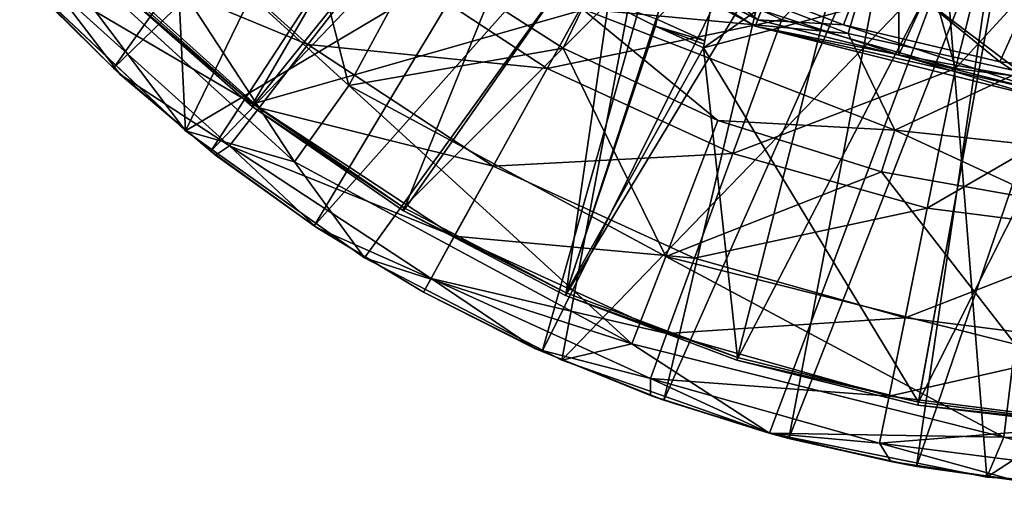
# Model space of a CAD drawing. Units: feet. Extents: x -17.1 to 17.1, y -18.8 to 4.6.
# Drawn here: x -6.5 to -5.9, y -11.4 to -11.1 of the extents above; entities that cross this region are included whole.
import ezdxf

# ---------------------------------------------------------------- set-up
doc = ezdxf.new("R2010")
doc.units = ezdxf.units.FT
doc.header["$MEASUREMENT"] = 0
doc.layers.get('0').update_dxf_attribs({"color": 255})
for name, color, linetype in [('AFUWA-3-ARPM', 4, 'Continuous'), ('AFUWA-3-BTVL', 11, 'Continuous'), ('AFUWA-3-CPVL', 11, 'Continuous'), ('AFUWA-P', 2, 'Continuous')]:
    doc.layers.add(name, color=color, linetype=linetype)

# ---------------------------------------------------------------- blocks, each defined once
blk = doc.blocks.new('A$C14A965F6')
at = {"linetype": 'Continuous', "lineweight": 0}
for p, q in [((-8.38981, -0.11466), (-8.22671, -0.20265)), ((-8.30426, -0.15572), (-8.22671, -0.20265)), ((-8.47865, -0.23934), (-8.43524, -0.15906)), ((-8.34586, -0.21626), (-8.43524, -0.15906)), ((-8.34586, -0.21626), (-8.43524, -0.15906)), ((-8.68059, -0.17259), (-8.6247, -0.2286)), ((-8.6247, -0.2286), (-8.68059, -0.17259)), ((-8.58007, -0.26757), (-8.68035, -0.17283)), ((-8.58007, -0.26757), (-8.68035, -0.17283)), ((-8.67537, -0.17838), (-8.6247, -0.2286)), ((-8.33398, -0.19185), (-8.34586, -0.21626)), ((-8.33398, -0.19185), (-8.14026, -0.26707)), ((-8.33398, -0.19185), (-8.24997, -0.26105)), ((-8.1378, -0.22035), (-8.22287, -0.19277)), ((-8.1378, -0.22035), (-8.22287, -0.19277)), ((-8.22671, -0.20265), (-8.1378, -0.22035)), ((-8.04696, -0.24779), (-8.22671, -0.20265)), ((-8.34586, -0.21626), (-8.24997, -0.26105)), ((-8.34586, -0.21626), (-8.24997, -0.26105)), ((-8.1378, -0.22035), (-8.04751, -0.23686)), ((-8.04696, -0.24779), (-8.1378, -0.22035)), ((-8.04751, -0.23686), (-8.1378, -0.22035)), ((-8.6247, -0.2286), (-8.59014, -0.25806)), ((-8.6247, -0.2286), (-8.62045, -0.23266)), ((-8.6247, -0.2286), (-8.59014, -0.25806)), ((-8.58812, -0.25998), (-8.62045, -0.23266)), ((-8.51241, -0.28672), (-8.47865, -0.23934)), ((-8.28212, -0.34537), (-8.24997, -0.26105)), ((-8.24997, -0.26105), (-8.14853, -0.29295)), ((-8.24997, -0.26105), (-8.14026, -0.26707)), ((-8.14853, -0.29295), (-8.24997, -0.26105)), ((-8.58007, -0.26757), (-8.46904, -0.34625)), ((-8.46904, -0.34625), (-8.58007, -0.26757)), ((-8.51241, -0.28672), (-8.58007, -0.26757)), ((-8.14853, -0.29295), (-8.14026, -0.26707)), ((-7.93718, -0.28877), (-8.14026, -0.26707)), ((-8.04445, -0.31137), (-8.14026, -0.26707)), ((-8.56433, -0.28007), (-8.57417, -0.27176)), ((-8.57363, -0.27214), (-8.56433, -0.28007)), ((-8.57363, -0.27214), (-8.56433, -0.28007)), ((-8.50027, -0.3264), (-8.56433, -0.28007)), ((-8.56433, -0.28007), (-8.56132, -0.28253)), ((-8.56433, -0.28007), (-8.50027, -0.3264)), ((-8.50027, -0.3264), (-8.56132, -0.28253)), ((-8.46904, -0.34625), (-8.51241, -0.28672)), ((-8.04445, -0.31137), (-8.14853, -0.29295)), ((-8.04445, -0.31137), (-8.14853, -0.29295)), ((-8.49868, -0.32751), (-8.50027, -0.3264)), ((-8.47758, -0.3402), (-8.50027, -0.3264)), ((-8.47758, -0.3402), (-8.50027, -0.3264)), ((-8.49868, -0.32751), (-8.47665, -0.34086)), ((-8.34675, -0.40971), (-8.46904, -0.34625)), ((-8.46904, -0.34625), (-8.34675, -0.40971)), ((-8.28212, -0.34537), (-8.30318, -0.3996)), ((-8.46008, -0.3509), (-8.43251, -0.3676)), ((-8.43251, -0.3676), (-8.45942, -0.35124)), ((-8.43251, -0.3676), (-8.45942, -0.35124)), ((-8.43251, -0.3676), (-8.35891, -0.40431)), ((-8.43251, -0.3676), (-8.36333, -0.40235)), ((-8.35891, -0.40431), (-8.43251, -0.3676)), ((-8.35891, -0.40431), (-8.36333, -0.40235)), ((-8.30318, -0.3996), (-8.34675, -0.40971)), ((-8.06554, -0.39975), (-8.0726, -0.4575)), ((-8.35891, -0.40431), (-8.35121, -0.40739)), ((-8.35121, -0.40739), (-8.35891, -0.40431)), ((-8.35891, -0.40431), (-8.35093, -0.40754)), ((-8.21792, -0.45494), (-8.34675, -0.40971)), ((-8.21792, -0.45494), (-8.34675, -0.40971)), ((-8.33783, -0.41284), (-8.29171, -0.43151)), ((-8.33602, -0.41348), (-8.28338, -0.43455)), ((-8.28338, -0.43455), (-8.33602, -0.41348)), ((-8.28338, -0.43455), (-8.29171, -0.43151)), ((-8.22444, -0.45265), (-8.28338, -0.43455)), ((-8.21812, -0.45492), (-8.28338, -0.43455)), ((-8.22444, -0.45265), (-8.28338, -0.43455)), ((-8.20593, -0.45833), (-8.21812, -0.45492)), ((-8.08307, -0.48228), (-8.21792, -0.45494)), ((-8.21792, -0.45494), (-8.08307, -0.48228)), ((-8.20593, -0.45833), (-8.21516, -0.4555)), ((-8.20593, -0.45833), (-8.21516, -0.4555)), ((-8.0726, -0.4575), (-8.08307, -0.48228)), ((-8.20593, -0.45833), (-8.12671, -0.47562)), ((-8.20593, -0.45833), (-8.14278, -0.47252)), ((-8.12671, -0.47562), (-8.20593, -0.45833)), ((-8.12671, -0.47562), (-8.14278, -0.47252)), ((-8.12671, -0.47562), (-8.09497, -0.47986)), ((-8.09497, -0.47986), (-8.12671, -0.47562)), ((-8.12671, -0.47562), (-8.091, -0.48067)), ((-7.9466, -0.49034), (-8.08307, -0.48228)), ((-8.08307, -0.48228), (-7.9466, -0.49034)), ((-8.07716, -0.48263), (-8.06638, -0.48415))]:
    blk.add_line(p, q, dxfattribs=at)

msp = doc.modelspace()

# ---------------------------------------------------------------- linework, layer by layer
at = {"layer": 'AFUWA-3-ARPM'}
for points in [[(-6.24058, -10.88502, 16.69841), (-6.50461, -11.12131, 16.69841), (-6.44871, -11.17731, 16.69841)], [(-6.24058, -10.88502, 16.69841), (-6.44871, -11.17731, 16.69841), (-6.19345, -10.93047, 16.69841)], [(-6.4148, -10.99265, 16.79841), (-6.26293, -10.92573, 16.79841), (-6.40409, -11.21629, 16.79841)], [(-6.11119, -11.04238, 16.79841), (-6.40409, -11.21629, 16.79841), (-6.26293, -10.92573, 16.79841)], [(-6.44871, -11.17731, 16.69841), (-6.38835, -11.22878, 16.69841), (-6.19345, -10.93047, 16.69841)], [(-6.14162, -10.97087, 16.69841), (-6.19345, -10.93047, 16.69841), (-6.38835, -11.22878, 16.69841)], [(-6.32429, -11.27512, 16.69841), (-6.14162, -10.97087, 16.69841), (-6.38835, -11.22878, 16.69841)], [(-6.14162, -10.97087, 16.69841), (-6.32429, -11.27512, 16.69841), (-6.08509, -11.00623, 16.69841)], [(-6.40409, -11.21629, 16.79841), (-6.50436, -11.12155, 16.79841), (-6.4148, -10.99265, 16.79841)], [(-6.08509, -11.00623, 16.69841), (-6.32429, -11.27512, 16.69841), (-6.25653, -11.31632, 16.69841)], [(-6.25653, -11.31632, 16.69841), (-6.18293, -11.35303, 16.69841), (-6.08509, -11.00623, 16.69841)], [(-6.08509, -11.00623, 16.69841), (-6.18293, -11.35303, 16.69841), (-6.02509, -11.0353, 16.69841)], [(-6.1074, -11.38327, 16.69841), (-6.02509, -11.0353, 16.69841), (-6.18293, -11.35303, 16.69841)], [(-6.1074, -11.38327, 16.69841), (-5.9632, -11.05772, 16.69841), (-6.02509, -11.0353, 16.69841)], [(-6.46269, -11.04202, 17.88862), (-6.50679, -11.07996, 17.34452), (-6.33643, -11.23543, 17.34452)], [(-6.30267, -11.18806, 17.88862), (-6.34037, -11.03929, 18.42786), (-6.46269, -11.04202, 17.88862)], [(-6.30267, -11.18806, 17.88862), (-6.46269, -11.04202, 17.88862), (-6.33643, -11.23543, 17.34452)], [(-6.11119, -11.04238, 16.79841), (-6.29306, -11.29496, 16.79841), (-6.40409, -11.21629, 16.79841)], [(-6.30267, -11.18806, 17.88862), (-6.25926, -11.10777, 18.42786), (-6.34037, -11.03929, 18.42786)], [(-6.11119, -11.04238, 16.79841), (-6.17076, -11.35843, 16.79841), (-6.29306, -11.29496, 16.79841)], [(-6.11119, -11.04238, 16.79841), (-5.93255, -11.11175, 16.79841), (-6.17076, -11.35843, 16.79841)], [(-6.02994, -11.40705, 16.69841), (-5.9632, -11.05772, 16.69841), (-6.1074, -11.38327, 16.69841)], [(-5.89933, -11.07351, 16.69841), (-5.9632, -11.05772, 16.69841), (-6.02994, -11.40705, 16.69841)], [(-6.46471, -11.10603, 15.06163), (-6.42876, -11.07183, 14.75696), (-6.32805, -11.16277, 14.75696)], [(-6.28567, -11.108, 14.45613), (-6.32805, -11.16277, 14.75696), (-6.42876, -11.07183, 14.75696)], [(-6.03418, -11.14723, 14.16102), (-5.95767, -11.06833, 13.89299), (-5.92661, -11.17766, 14.16102)], [(-5.92661, -11.17766, 14.16102), (-5.95767, -11.06833, 13.89299), (-5.90227, -11.08151, 13.89251)], [(-6.02994, -11.40705, 16.69841), (-5.95073, -11.42434, 16.69841), (-5.89933, -11.07351, 16.69841)], [(-5.83449, -11.08254, 16.69841), (-5.89933, -11.07351, 16.69841), (-5.95073, -11.42434, 16.69841)], [(-6.40409, -11.21629, 16.79841), (-6.50679, -11.07996, 17.34452), (-6.50436, -11.12155, 16.79841)], [(-6.40409, -11.21629, 16.79841), (-6.33643, -11.23543, 17.34452), (-6.50679, -11.07996, 17.34452)], [(-5.87072, -11.43503, 16.69841), (-5.83449, -11.08254, 16.69841), (-5.95073, -11.42434, 16.69841)], [(-5.90227, -11.08151, 13.89251), (-5.84595, -11.08964, 13.89188), (-5.92661, -11.17766, 14.16102)], [(-5.81822, -11.19134, 14.16102), (-5.92661, -11.17766, 14.16102), (-5.84595, -11.08964, 13.89188)], [(-6.17984, -11.17761, 14.45613), (-6.28567, -11.108, 14.45613), (-6.13708, -11.10026, 14.16102)], [(-6.13708, -11.10026, 14.16102), (-6.03418, -11.14723, 14.16102), (-6.17984, -11.17761, 14.45613)], [(-6.46471, -11.10603, 15.06163), (-6.35842, -11.20201, 15.06163), (-6.48626, -11.12654, 15.36822)], [(-6.35842, -11.20201, 15.06163), (-6.46471, -11.10603, 15.06163), (-6.32805, -11.16277, 14.75696)], [(-6.28567, -11.108, 14.45613), (-6.17984, -11.17761, 14.45613), (-6.32805, -11.16277, 14.75696)], [(-6.16987, -11.16498, 18.42786), (-6.25926, -11.10777, 18.42786), (-6.30267, -11.18806, 17.88862)], [(-6.25926, -11.10777, 18.42786), (-6.16987, -11.16498, 18.42786), (-6.15799, -11.14056, 18.47342)], [(-6.09549, -11.11646, 18.49132), (-5.99311, -11.15601, 18.49132), (-5.97939, -11.10939, 18.49132)], [(-5.97939, -11.10939, 18.49132), (-5.99311, -11.15601, 18.49132), (-5.88654, -11.17973, 18.49132)], [(-5.88654, -11.17973, 18.49132), (-5.778, -11.139, 18.49132), (-5.97939, -11.10939, 18.49132)], [(-5.93255, -11.11175, 16.79841), (-6.04193, -11.40365, 16.79841), (-6.17076, -11.35843, 16.79841)], [(-6.04193, -11.40365, 16.79841), (-5.93255, -11.11175, 16.79841), (-5.90709, -11.43099, 16.79841)], [(-5.67494, -11.27994, 16.79841), (-5.93255, -11.11175, 16.79841), (-5.74185, -11.12807, 16.79841)], [(-5.93255, -11.11175, 16.79841), (-5.67494, -11.27994, 16.79841), (-5.90709, -11.43099, 16.79841)], [(-6.50461, -11.12131, 16.69841), (-6.49939, -11.12709, 15.67479), (-6.44871, -11.17731, 16.69841)], [(-5.99311, -11.15601, 18.49132), (-6.09549, -11.11646, 18.49132), (-6.15799, -11.14056, 18.47342)], [(-6.48626, -11.12654, 15.36822), (-6.44446, -11.18138, 15.67479), (-6.49939, -11.12709, 15.67479)], [(-6.49939, -11.12709, 15.67479), (-6.44446, -11.18138, 15.67479), (-6.44871, -11.17731, 16.69841)], [(-6.37663, -11.22554, 15.36822), (-6.48626, -11.12654, 15.36822), (-6.35842, -11.20201, 15.06163)], [(-6.44446, -11.18138, 15.67479), (-6.48626, -11.12654, 15.36822), (-6.37663, -11.22554, 15.36822)], [(-6.15799, -11.14056, 18.47342), (-6.16987, -11.16498, 18.42786), (-6.07399, -11.20976, 18.42786)], [(-6.15799, -11.14056, 18.47342), (-5.96427, -11.21579, 18.47342), (-5.99311, -11.15601, 18.49132)], [(-6.15799, -11.14056, 18.47342), (-6.07399, -11.20976, 18.42786), (-5.96427, -11.21579, 18.47342)], [(-6.06462, -11.23021, 14.45613), (-6.17984, -11.17761, 14.45613), (-6.03418, -11.14723, 14.16102)], [(-6.03418, -11.14723, 14.16102), (-5.92661, -11.17766, 14.16102), (-6.06462, -11.23021, 14.45613)], [(-5.88654, -11.17973, 18.49132), (-5.99311, -11.15601, 18.49132), (-5.96427, -11.21579, 18.47342)], [(-6.35842, -11.20201, 15.06163), (-6.32805, -11.16277, 14.75696), (-6.21335, -11.23822, 14.75696)], [(-6.17984, -11.17761, 14.45613), (-6.21335, -11.23822, 14.75696), (-6.32805, -11.16277, 14.75696)], [(-6.30267, -11.18806, 17.88862), (-6.10614, -11.29408, 17.88862), (-6.16987, -11.16498, 18.42786)], [(-6.16987, -11.16498, 18.42786), (-6.10614, -11.29408, 17.88862), (-6.07399, -11.20976, 18.42786)], [(-6.44871, -11.17731, 16.69841), (-6.44446, -11.18138, 15.67479), (-6.38835, -11.22878, 16.69841)], [(-6.38835, -11.22878, 16.69841), (-6.44446, -11.18138, 15.67479), (-6.38534, -11.23125, 15.67479)], [(-6.44446, -11.18138, 15.67479), (-6.37663, -11.22554, 15.36822), (-6.38534, -11.23125, 15.67479)], [(-6.17984, -11.17761, 14.45613), (-6.06462, -11.23021, 14.45613), (-6.21335, -11.23822, 14.75696)], [(-5.94415, -11.26428, 14.45613), (-6.06462, -11.23021, 14.45613), (-5.92661, -11.17766, 14.16102)], [(-5.96427, -11.21579, 18.47342), (-5.7612, -11.23748, 18.47342), (-5.88654, -11.17973, 18.49132)], [(-5.92661, -11.17766, 14.16102), (-5.81822, -11.19134, 14.16102), (-5.94415, -11.26428, 14.45613)], [(-6.33643, -11.23543, 17.34452), (-6.1272, -11.34831, 17.34452), (-6.30267, -11.18806, 17.88862)], [(-6.10614, -11.29408, 17.88862), (-6.30267, -11.18806, 17.88862), (-6.1272, -11.34831, 17.34452)], [(-5.81822, -11.19134, 14.16102), (-5.82277, -11.27961, 14.45613), (-5.94415, -11.26428, 14.45613)], [(-6.35842, -11.20201, 15.06163), (-6.23736, -11.28164, 15.06163), (-6.37663, -11.22554, 15.36822)], [(-6.23736, -11.28164, 15.06163), (-6.35842, -11.20201, 15.06163), (-6.21335, -11.23822, 14.75696)], [(-5.97255, -11.24167, 18.42786), (-6.07399, -11.20976, 18.42786), (-6.10614, -11.29408, 17.88862)], [(-5.97255, -11.24167, 18.42786), (-5.96427, -11.21579, 18.47342), (-6.07399, -11.20976, 18.42786)], [(-6.29306, -11.29496, 16.79841), (-6.33643, -11.23543, 17.34452), (-6.40409, -11.21629, 16.79841)], [(-5.97255, -11.24167, 18.42786), (-5.86846, -11.26009, 18.42786), (-5.96427, -11.21579, 18.47342)], [(-5.96427, -11.21579, 18.47342), (-5.86846, -11.26009, 18.42786), (-5.7612, -11.23748, 18.47342)], [(-6.38534, -11.23125, 15.67479), (-6.37663, -11.22554, 15.36822), (-6.3227, -11.27623, 15.67479)], [(-6.25175, -11.30768, 15.36822), (-6.37663, -11.22554, 15.36822), (-6.23736, -11.28164, 15.06163)], [(-6.3227, -11.27623, 15.67479), (-6.37663, -11.22554, 15.36822), (-6.25175, -11.30768, 15.36822)], [(-6.38835, -11.22878, 16.69841), (-6.38534, -11.23125, 15.67479), (-6.32429, -11.27512, 16.69841)], [(-6.32429, -11.27512, 16.69841), (-6.38534, -11.23125, 15.67479), (-6.3227, -11.27623, 15.67479)], [(-6.06462, -11.23021, 14.45613), (-6.08846, -11.29523, 14.75696), (-6.21335, -11.23822, 14.75696)], [(-6.06462, -11.23021, 14.45613), (-5.94415, -11.26428, 14.45613), (-6.08846, -11.29523, 14.75696)], [(-6.1272, -11.34831, 17.34452), (-6.33643, -11.23543, 17.34452), (-6.29306, -11.29496, 16.79841)], [(-6.23736, -11.28164, 15.06163), (-6.21335, -11.23822, 14.75696), (-6.08846, -11.29523, 14.75696)], [(-5.88956, -11.34847, 17.88862), (-5.97255, -11.24167, 18.42786), (-6.10614, -11.29408, 17.88862)], [(-5.86846, -11.26009, 18.42786), (-5.97255, -11.24167, 18.42786), (-5.88956, -11.34847, 17.88862)], [(-5.95789, -11.33216, 14.75696), (-6.08846, -11.29523, 14.75696), (-5.94415, -11.26428, 14.45613)], [(-5.94415, -11.26428, 14.45613), (-5.82277, -11.27961, 14.45613), (-5.95789, -11.33216, 14.75696)], [(-6.3227, -11.27623, 15.67479), (-6.25653, -11.31632, 16.69841), (-6.32429, -11.27512, 16.69841)], [(-6.25653, -11.31632, 16.69841), (-6.3227, -11.27623, 15.67479), (-6.25653, -11.31632, 15.67479)], [(-6.25653, -11.31632, 15.67479), (-6.3227, -11.27623, 15.67479), (-6.25175, -11.30768, 15.36822)], [(-5.95789, -11.33216, 14.75696), (-5.82277, -11.27961, 14.45613), (-5.82633, -11.34877, 14.75696)], [(-5.67494, -11.27994, 16.79841), (-5.77062, -11.43906, 16.79841), (-5.90709, -11.43099, 16.79841)], [(-6.23736, -11.28164, 15.06163), (-6.10555, -11.34182, 15.06163), (-6.25175, -11.30768, 15.36822)], [(-6.23736, -11.28164, 15.06163), (-6.08846, -11.29523, 14.75696), (-6.10555, -11.34182, 15.06163)], [(-6.29306, -11.29496, 16.79841), (-6.17076, -11.35843, 16.79841), (-6.1272, -11.34831, 17.34452)], [(-6.1272, -11.34831, 17.34452), (-5.89662, -11.40621, 17.34452), (-6.10614, -11.29408, 17.88862)], [(-5.88956, -11.34847, 17.88862), (-6.10614, -11.29408, 17.88862), (-5.89662, -11.40621, 17.34452)], [(-6.10555, -11.34182, 15.06163), (-6.08846, -11.29523, 14.75696), (-5.95789, -11.33216, 14.75696)], [(-6.18735, -11.35107, 15.67479), (-6.25653, -11.31632, 15.67479), (-6.25175, -11.30768, 15.36822)], [(-6.11579, -11.36975, 15.36822), (-6.25175, -11.30768, 15.36822), (-6.10555, -11.34182, 15.06163)], [(-6.18735, -11.35107, 15.67479), (-6.25175, -11.30768, 15.36822), (-6.11579, -11.36975, 15.36822)], [(-6.18293, -11.35303, 16.69841), (-6.25653, -11.31632, 16.69841), (-6.18735, -11.35107, 15.67479)], [(-6.25653, -11.31632, 16.69841), (-6.25653, -11.31632, 15.67479), (-6.18735, -11.35107, 15.67479)], [(-6.10555, -11.34182, 15.06163), (-5.95789, -11.33216, 14.75696), (-5.96774, -11.3808, 15.06163)], [(-5.96774, -11.3808, 15.06163), (-5.95789, -11.33216, 14.75696), (-5.82633, -11.34877, 14.75696)], [(-6.11579, -11.36975, 15.36822), (-6.10555, -11.34182, 15.06163), (-5.96774, -11.3808, 15.06163)], [(-6.18735, -11.35107, 15.67479), (-6.11572, -11.38022, 15.67479), (-6.18293, -11.35303, 16.69841)], [(-6.11572, -11.38022, 15.67479), (-6.18735, -11.35107, 15.67479), (-6.11579, -11.36975, 15.36822)], [(-6.18293, -11.35303, 16.69841), (-6.11572, -11.38022, 15.67479), (-6.1074, -11.38327, 16.69841)], [(-6.17076, -11.35843, 16.79841), (-6.04193, -11.40365, 16.79841), (-6.1272, -11.34831, 17.34452)], [(-5.89662, -11.40621, 17.34452), (-6.1272, -11.34831, 17.34452), (-6.04193, -11.40365, 16.79841)], [(-5.96774, -11.3808, 15.06163), (-5.82633, -11.34877, 14.75696), (-5.82888, -11.39833, 15.06163)], [(-5.89662, -11.40621, 17.34452), (-5.66598, -11.40646, 17.34452), (-5.88956, -11.34847, 17.88862)], [(-5.97364, -11.40995, 15.36822), (-6.04214, -11.40364, 15.67479), (-6.11579, -11.36975, 15.36822)], [(-5.97364, -11.40995, 15.36822), (-6.11579, -11.36975, 15.36822), (-5.96774, -11.3808, 15.06163)], [(-6.04214, -11.40364, 15.67479), (-6.11572, -11.38022, 15.67479), (-6.11579, -11.36975, 15.36822)], [(-6.04214, -11.40364, 15.67479), (-6.1074, -11.38327, 16.69841), (-6.11572, -11.38022, 15.67479)], [(-6.04214, -11.40364, 15.67479), (-6.02994, -11.40705, 16.69841), (-6.1074, -11.38327, 16.69841)], [(-5.97364, -11.40995, 15.36822), (-5.96774, -11.3808, 15.06163), (-5.82888, -11.39833, 15.06163)], [(-5.83041, -11.42804, 15.36822), (-5.97364, -11.40995, 15.36822), (-5.82888, -11.39833, 15.06163)], [(-6.02994, -11.40705, 16.69841), (-6.04214, -11.40364, 15.67479), (-5.96679, -11.42123, 15.67479)], [(-5.96679, -11.42123, 15.67479), (-6.04214, -11.40364, 15.67479), (-5.97364, -11.40995, 15.36822)], [(-6.04193, -11.40365, 16.79841), (-5.90709, -11.43099, 16.79841), (-5.89662, -11.40621, 17.34452)], [(-5.95073, -11.42434, 16.69841), (-6.02994, -11.40705, 16.69841), (-5.96679, -11.42123, 15.67479)], [(-5.90709, -11.43099, 16.79841), (-5.77062, -11.43906, 16.79841), (-5.89662, -11.40621, 17.34452)], [(-5.77062, -11.43906, 16.79841), (-5.66598, -11.40646, 17.34452), (-5.89662, -11.40621, 17.34452)], [(-5.83041, -11.42804, 15.36822), (-5.8904, -11.43287, 15.67479), (-5.97364, -11.40995, 15.36822)], [(-5.8904, -11.43287, 15.67479), (-5.96679, -11.42123, 15.67479), (-5.97364, -11.40995, 15.36822)], [(-5.96679, -11.42123, 15.67479), (-5.8904, -11.43287, 15.67479), (-5.95073, -11.42434, 16.69841)], [(-5.95073, -11.42434, 16.69841), (-5.8904, -11.43287, 15.67479), (-5.87072, -11.43503, 16.69841)]]:
    msp.add_3dface(points, dxfattribs=at)
at = {"layer": 'AFUWA-3-BTVL'}
for points in [[(-6.12203, -10.9027, 16.69841), (-6.36275, -11.20116, 16.69841), (-6.44792, -11.12592, 16.69841)], [(-6.26889, -11.26576, 16.69841), (-6.36275, -11.20116, 16.69841), (-6.12203, -10.9027, 16.69841)], [(-6.26889, -11.26576, 16.69841), (-6.12203, -10.9027, 16.69841), (-6.048, -10.95046, 16.69841)], [(-6.1685, -11.31833, 16.69841), (-6.26889, -11.26576, 16.69841), (-6.048, -10.95046, 16.69841)], [(-5.96768, -10.98595, 16.69841), (-6.1685, -11.31833, 16.69841), (-6.048, -10.95046, 16.69841)], [(-6.36215, -11.19943, 16.79841), (-6.2234, -10.9608, 16.79841), (-6.44747, -11.1241, 16.79841)], [(-6.14179, -11.13669, 16.79841), (-6.2234, -10.9608, 16.79841), (-6.36215, -11.19943, 16.79841)], [(-6.06219, -11.3585, 16.69841), (-6.1685, -11.31833, 16.69841), (-5.96768, -10.98595, 16.69841)], [(-5.96768, -10.98595, 16.69841), (-5.88124, -11.00906, 16.69841), (-6.06219, -11.3585, 16.69841)], [(-6.06219, -11.3585, 16.69841), (-5.88124, -11.00906, 16.69841), (-5.94995, -11.38625, 16.69841)], [(-5.83513, -11.39986, 16.69841), (-5.94995, -11.38625, 16.69841), (-5.88124, -11.00906, 16.69841)], [(-6.08249, -11.16261, 16.92272), (-6.08289, -11.1648, 16.79841), (-6.0646, -11.0644, 16.79841)], [(-5.98445, -11.09571, 16.79841), (-6.0646, -11.0644, 16.79841), (-6.08289, -11.1648, 16.79841)], [(-6.08249, -11.16261, 16.92272), (-6.0646, -11.0644, 16.79841), (-6.07205, -11.10533, 17.21964)], [(-6.08289, -11.1648, 16.79841), (-5.90082, -11.11654, 16.79841), (-5.98445, -11.09571, 16.79841)], [(-6.11183, -11.14695, 17.04704), (-6.08209, -11.16042, 17.04704), (-6.07205, -11.10533, 17.21964)], [(-6.07205, -11.10533, 17.21964), (-6.08209, -11.16042, 17.04704), (-6.08249, -11.16261, 16.92272)], [(-5.94964, -11.38453, 16.79841), (-5.90082, -11.11654, 16.79841), (-6.08289, -11.1648, 16.79841)], [(-5.90082, -11.11654, 16.79841), (-5.94964, -11.38453, 16.79841), (-5.81925, -11.12628, 16.79841)], [(-6.44792, -11.12592, 16.69841), (-6.36215, -11.19943, 16.79841), (-6.44747, -11.1241, 16.79841)], [(-6.36215, -11.19943, 16.79841), (-6.44792, -11.12592, 16.69841), (-6.36275, -11.20116, 16.69841)], [(-5.8362, -11.39846, 16.79841), (-5.81925, -11.12628, 16.79841), (-5.94964, -11.38453, 16.79841)], [(-6.26878, -11.26375, 16.79841), (-6.14179, -11.13669, 16.79841), (-6.36215, -11.19943, 16.79841)], [(-6.14179, -11.13669, 16.79841), (-6.26878, -11.26375, 16.79841), (-6.16803, -11.31659, 16.79841)], [(-6.11264, -11.15137, 16.79841), (-6.14179, -11.13669, 16.79841), (-6.16803, -11.31659, 16.79841)], [(-6.11183, -11.14695, 17.04704), (-6.14179, -11.13669, 16.79841), (-6.11264, -11.15137, 16.79841)], [(-6.08289, -11.1648, 16.79841), (-6.11264, -11.15137, 16.79841), (-6.16803, -11.31659, 16.79841)], [(-6.08209, -11.16042, 17.04704), (-6.11183, -11.14695, 17.04704), (-6.11264, -11.15137, 16.79841)], [(-6.11264, -11.15137, 16.79841), (-6.08289, -11.1648, 16.79841), (-6.08249, -11.16261, 16.92272)], [(-6.08249, -11.16261, 16.92272), (-6.08209, -11.16042, 17.04704), (-6.11264, -11.15137, 16.79841)], [(-6.06167, -11.35683, 16.79841), (-6.08289, -11.1648, 16.79841), (-6.16803, -11.31659, 16.79841)], [(-6.06167, -11.35683, 16.79841), (-5.94964, -11.38453, 16.79841), (-6.08289, -11.1648, 16.79841)], [(-6.36215, -11.19943, 16.79841), (-6.36275, -11.20116, 16.69841), (-6.26878, -11.26375, 16.79841)], [(-6.26889, -11.26576, 16.69841), (-6.26878, -11.26375, 16.79841), (-6.36275, -11.20116, 16.69841)], [(-6.16803, -11.31659, 16.79841), (-6.26878, -11.26375, 16.79841), (-6.26889, -11.26576, 16.69841)], [(-6.26889, -11.26576, 16.69841), (-6.1685, -11.31833, 16.69841), (-6.16803, -11.31659, 16.79841)], [(-6.1685, -11.31833, 16.69841), (-6.06167, -11.35683, 16.79841), (-6.16803, -11.31659, 16.79841)], [(-6.06167, -11.35683, 16.79841), (-6.1685, -11.31833, 16.69841), (-6.06219, -11.3585, 16.69841)], [(-6.06167, -11.35683, 16.79841), (-6.06219, -11.3585, 16.69841), (-5.94964, -11.38453, 16.79841)], [(-5.94964, -11.38453, 16.79841), (-6.06219, -11.3585, 16.69841), (-5.94995, -11.38625, 16.69841)], [(-5.94964, -11.38453, 16.79841), (-5.94995, -11.38625, 16.69841), (-5.8362, -11.39846, 16.79841)], [(-5.83513, -11.39986, 16.69841), (-5.8362, -11.39846, 16.79841), (-5.94995, -11.38625, 16.69841)]]:
    msp.add_3dface(points, dxfattribs=at)
at = {"layer": 'AFUWA-3-CPVL'}
for points in [[(-5.96182, -11.16907, 18.52894), (-5.96121, -10.92084, 18.61668), (-6.04689, -11.14149, 18.52894)], [(-5.96182, -11.16907, 18.52894), (-5.86008, -10.94833, 18.61668), (-5.96121, -10.92084, 18.61668)], [(-5.96182, -11.16907, 18.52894), (-5.87153, -11.18557, 18.52894), (-5.86008, -10.94833, 18.61668)], [(-6.21141, -11.05997, 18.49776), (-6.04921, -11.14748, 18.49776), (-6.21383, -11.06337, 18.51706)], [(-6.21141, -11.05997, 18.49776), (-6.08934, -11.11433, 18.49132), (-6.04921, -11.14748, 18.49776)], [(-6.05072, -11.15137, 18.51706), (-6.21383, -11.06337, 18.51706), (-6.04921, -11.14748, 18.49776)], [(-6.12827, -11.10443, 18.52894), (-6.21383, -11.06337, 18.51706), (-6.05072, -11.15137, 18.51706)], [(-6.04689, -11.14149, 18.52894), (-6.12827, -11.10443, 18.52894), (-6.05072, -11.15137, 18.51706)], [(-5.97949, -11.10774, 18.49132), (-5.99614, -11.15052, 18.49132), (-6.08934, -11.11433, 18.49132)], [(-5.99614, -11.15052, 18.49132), (-5.97949, -11.10774, 18.49132), (-5.89916, -11.17344, 18.49132)], [(-5.87961, -11.13015, 18.49132), (-5.89916, -11.17344, 18.49132), (-5.97949, -11.10774, 18.49132)], [(-6.04921, -11.14748, 18.49776), (-6.08934, -11.11433, 18.49132), (-5.99614, -11.15052, 18.49132)], [(-5.89916, -11.17344, 18.49132), (-5.87961, -11.13015, 18.49132), (-5.80101, -11.18299, 18.49132)], [(-5.96182, -11.16907, 18.52894), (-6.04689, -11.14149, 18.52894), (-6.05072, -11.15137, 18.51706)], [(-6.04921, -11.14748, 18.49776), (-5.87047, -11.19236, 18.49776), (-6.05072, -11.15137, 18.51706)], [(-5.87098, -11.1965, 18.51706), (-6.05072, -11.15137, 18.51706), (-5.87047, -11.19236, 18.49776)], [(-5.96182, -11.16907, 18.52894), (-6.05072, -11.15137, 18.51706), (-5.87098, -11.1965, 18.51706)], [(-5.99614, -11.15052, 18.49132), (-5.87047, -11.19236, 18.49776), (-6.04921, -11.14748, 18.49776)], [(-5.87047, -11.19236, 18.49776), (-5.99614, -11.15052, 18.49132), (-5.89916, -11.17344, 18.49132)], [(-5.87153, -11.18557, 18.52894), (-5.96182, -11.16907, 18.52894), (-5.87098, -11.1965, 18.51706)], [(-5.87047, -11.19236, 18.49776), (-5.89916, -11.17344, 18.49132), (-5.80101, -11.18299, 18.49132)]]:
    msp.add_3dface(points, dxfattribs=at)

# ---------------------------------------------------------------- block references
at = {"layer": 'AFUWA-P'}
msp.add_blockref('A$C14A965F6', (2.17599, -10.94873), dxfattribs=at)

doc.saveas('drawing.dxf')
